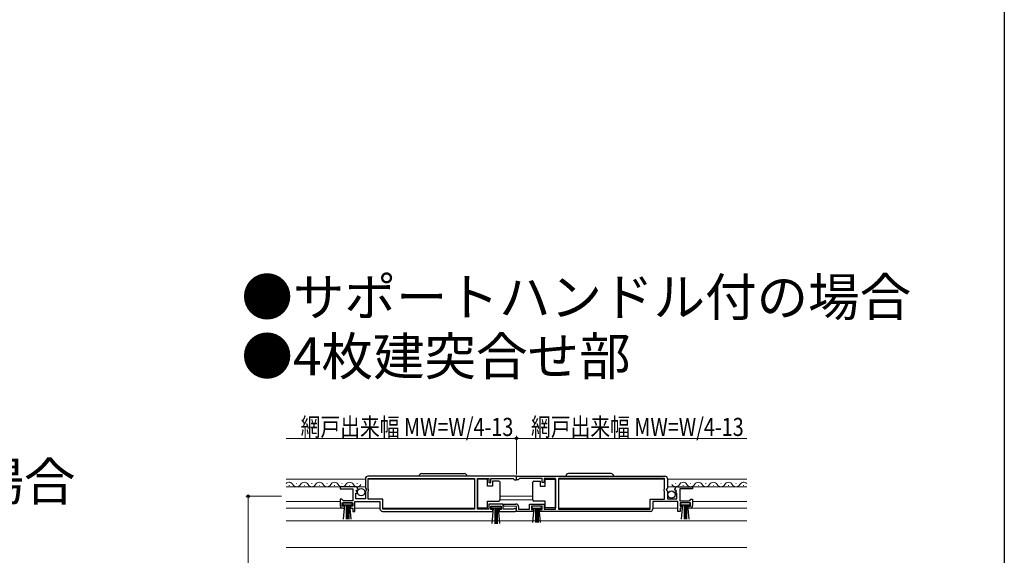
# Model space of a CAD drawing. Extents: x 0 to 1000, y 0 to 1602.
# Drawn here: x 599 to 990, y 628 to 841 of the extents above; entities that cross this region are included whole.
import ezdxf

# ---------------------------------------------------------------- set-up
doc = ezdxf.new("R2010")
doc.units = 0
doc.layers.add('USER1', color=3, linetype='CONTINUOUS')
doc.layers.add('YKK_ZWAK', color=7, linetype='CONTINUOUS')
for name, color, linetype, lineweight in [('YKK_11', 7, 'CONTINUOUS', 30), ('YKK_12', 2, 'CONTINUOUS', 13), ('YKK_13', 4, 'CONTINUOUS', 30), ('YKK_D', 6, 'CONTINUOUS', 13)]:
    doc.layers.add(name, color=color, linetype=linetype, lineweight=lineweight)
doc.styles.add('text-b', font='extslim2.shx', dxfattribs={"width": 0.8, "bigfont": 'extfont2.shx'})

msp = doc.modelspace()

# ---------------------------------------------------------------- linework, layer by layer
at = {"layer": 'YKK_11', "linetype": 'ByBlock', "lineweight": -2, "ltscale": 0.5}
for p, q in [((736.2, 658.94), (736.2, 655.11)), ((796.2, 659.94), (737.2, 659.94)), ((796.2, 659.94), (737.2, 659.94)), ((737.3, 659.04), (779.5, 659.04)), ((737.3, 654.84), (737.3, 659.04)), ((779.5, 659.04), (779.5, 646.84)), ((780.7, 646.84), (780.7, 659.04)), ((780.7, 659.04), (785.2, 659.04)), ((785.2, 659.04), (785.2, 657.44)), ((785.2, 657.44), (786, 657.44)), ((786, 657.44), (786, 659.04)), ((786, 659.04), (794.9, 659.04)), ((794.9, 659.04), (795.2, 658.74)), ((795.2, 658.74), (795.5, 658.44)), ((795.5, 658.44), (796.2, 658.44)), ((796.19, 659.94), (855.19, 659.94)), ((796.19, 659.94), (855.19, 659.94)), ((796.19, 658.44), (796.19, 659.94)), ((796.89, 658.44), (796.19, 658.44)), ((796.2, 658.44), (796.2, 659.94)), ((797.19, 658.74), (796.89, 658.44)), ((797.49, 659.04), (797.19, 658.74)), ((806.39, 659.04), (797.49, 659.04)), ((806.39, 657.44), (806.39, 659.04)), ((807.19, 657.44), (806.39, 657.44)), ((811.69, 659.04), (807.19, 659.04)), ((807.19, 659.04), (807.19, 657.44)), ((811.69, 646.84), (811.69, 659.04)), ((855.09, 659.04), (812.89, 659.04)), ((812.89, 659.04), (812.89, 646.84)), ((855.09, 654.84), (855.09, 659.04)), ((856.19, 658.94), (856.19, 655.11)), ((732.1, 655.74), (726.2, 655.74)), ((726.2, 655.74), (726.2, 654.94)), ((726.2, 654.94), (731.3, 654.94)), ((731.3, 654.94), (731.3, 650.14)), ((732.4, 650.94), (732.4, 653.14)), ((732.4, 653.14), (733.01, 653.14)), ((732.55, 653.96), (732.82, 654.43)), ((733.12, 653.4), (732.55, 653.96)), ((732.82, 654.43), (733.14, 654.34)), ((733.01, 653.14), (733.12, 653.4)), ((733.14, 654.34), (733.39, 654.56)), ((736.2, 655.11), (736.65, 654.57)), ((736.5, 654.24), (736.2, 653.94)), ((736.2, 653.94), (736.2, 650.94)), ((736.65, 654.57), (736.5, 654.24)), ((737.5, 654.64), (737.3, 654.84)), ((737.3, 653.84), (737.5, 654.04)), ((737.3, 650.74), (737.3, 653.84)), ((737.5, 654.04), (737.5, 654.64)), ((854.89, 654.64), (855.09, 654.84)), ((854.89, 654.04), (854.89, 654.64)), ((855.09, 653.84), (854.89, 654.04)), ((855.09, 650.74), (855.09, 653.84)), ((856.19, 655.11), (855.74, 654.57)), ((855.74, 654.57), (855.89, 654.24)), ((855.89, 654.24), (856.19, 653.94)), ((856.19, 653.94), (856.19, 650.94)), ((859.24, 654.34), (858.99, 654.56)), ((859.56, 654.43), (859.24, 654.34)), ((859.27, 653.4), (859.83, 653.96)), ((859.38, 653.14), (859.27, 653.4)), ((859.99, 653.14), (859.38, 653.14)), ((859.83, 653.96), (859.56, 654.43)), ((859.99, 650.94), (859.99, 653.14)), ((860.29, 655.74), (866.19, 655.74)), ((866.19, 654.94), (861.09, 654.94)), ((861.09, 654.94), (861.09, 650.14)), ((866.19, 655.74), (866.19, 654.94)), ((726.9, 650.74), (726.2, 650.74)), ((726.2, 650.74), (726.2, 648.24)), ((727.2, 650.44), (726.9, 650.74)), ((727, 648.04), (727, 649.34)), ((727, 649.34), (731.2, 649.34)), ((727.5, 650.14), (727.2, 650.44)), ((731.3, 650.14), (727.5, 650.14)), ((731.2, 649.34), (731.2, 648.04)), ((732, 645.94), (732, 649.84)), ((732, 649.84), (742, 649.84)), ((736.2, 650.94), (732.4, 650.94)), ((743.1, 650.74), (737.3, 650.74)), ((742, 649.84), (742, 646.94)), ((743.1, 646.84), (743.1, 650.74)), ((849.29, 646.84), (849.29, 650.74)), ((849.29, 650.74), (855.09, 650.74)), ((860.39, 649.84), (850.39, 649.84)), ((850.39, 649.84), (850.39, 646.94)), ((856.19, 650.94), (859.99, 650.94)), ((860.39, 645.94), (860.39, 649.84)), ((861.09, 650.14), (864.89, 650.14)), ((865.39, 649.34), (861.19, 649.34)), ((861.19, 649.34), (861.19, 648.04)), ((864.89, 650.14), (865.19, 650.44)), ((865.19, 650.44), (865.49, 650.74)), ((865.39, 648.04), (865.39, 649.34)), ((865.49, 650.74), (866.19, 650.74)), ((866.19, 650.74), (866.19, 648.24)), ((727.9, 648.04), (727, 648.04)), ((727.2, 647.24), (727.9, 647.24)), ((727.9, 647.24), (727.9, 648.04)), ((731.2, 648.04), (730.3, 648.04)), ((730.3, 648.04), (730.3, 647.24)), ((730.3, 647.24), (731.2, 647.24)), ((731.2, 647.24), (731.2, 645.94)), ((731.2, 645.94), (732, 645.94)), ((743, 645.94), (786.9, 645.94)), ((779.5, 646.84), (743.1, 646.84)), ((785.2, 646.84), (780.7, 646.84)), ((791, 648.84), (785.2, 648.84)), ((785.2, 648.84), (785.2, 646.84)), ((786, 646.74), (786, 648.04)), ((786, 648.04), (790.2, 648.04)), ((786.9, 646.74), (786, 646.74)), ((786.9, 645.94), (786.9, 646.74)), ((790.2, 646.74), (789.3, 646.74)), ((789.3, 646.74), (789.3, 645.94)), ((789.3, 645.94), (795.65, 645.94)), ((790.2, 648.04), (790.2, 646.74)), ((791, 646.84), (791, 648.84)), ((795.1, 646.84), (791, 646.84)), ((791.19, 648.05), (791.2, 648.84)), ((796.2, 647.84), (791.19, 648.05)), ((791.2, 648.84), (796, 648.84)), ((795.29, 646.91), (795.1, 646.84)), ((796.2, 645.94), (796.2, 647.84)), ((803.09, 645.94), (796.2, 645.94)), ((797, 647.84), (797, 646.84)), ((797, 646.84), (801.39, 646.84)), ((801.39, 646.84), (801.39, 648.84)), ((801.39, 648.84), (807.19, 648.84)), ((806.39, 648.04), (802.19, 648.04)), ((802.19, 648.04), (802.19, 646.74)), ((802.19, 646.74), (803.09, 646.74)), ((803.09, 646.74), (803.09, 645.94)), ((805.49, 645.94), (805.49, 646.74)), ((805.49, 646.74), (806.39, 646.74)), ((849.39, 645.94), (805.49, 645.94)), ((806.39, 646.74), (806.39, 648.04)), ((807.19, 648.84), (807.19, 646.84)), ((807.19, 646.84), (811.69, 646.84)), ((812.89, 646.84), (849.29, 646.84)), ((861.19, 645.94), (860.39, 645.94)), ((861.19, 648.04), (862.09, 648.04)), ((862.09, 647.24), (861.19, 647.24)), ((861.19, 647.24), (861.19, 645.94)), ((862.09, 648.04), (862.09, 647.24)), ((864.49, 647.24), (864.49, 648.04)), ((864.49, 648.04), (865.39, 648.04)), ((865.19, 647.24), (864.49, 647.24))]:
    msp.add_line(p, q, dxfattribs=at)
for centre, radius, start, end in [((737.2, 658.94), 1, 90, 180), ((855.19, 658.94), 1, 0, 90), ((732.1, 654.44), 1.3, 5.2159, 90), ((860.29, 654.44), 1.3, 90, 174.7841), ((727.2, 648.24), 1, 180, 270), ((743, 646.94), 1, 180, 270), ((795.65, 646.49), 0.55, 270, 130.1194), ((796, 647.84), 1, 0, 90), ((849.39, 646.94), 1, 270, 360), ((865.19, 648.24), 1, 270, 360)]:
    msp.add_arc(centre, radius, start, end, dxfattribs=at)
at = {"layer": 'YKK_12', "linetype": 'Continuous', "ltscale": 0.5}
for p, q in [((736.2, 658.74), (704.7, 658.74)), ((779.5, 658.74), (737.3, 658.74)), ((812.89, 658.74), (855.09, 658.74)), ((856.19, 658.74), (887.69, 658.74)), ((736.2, 655.74), (704.7, 655.74)), ((706.05, 656.24), (705.85, 656.24)), ((709.05, 657), (708.85, 657)), ((712.05, 656.24), (711.85, 656.24)), ((715.05, 657), (714.85, 657)), ((718.05, 656.24), (717.85, 656.24)), ((721.05, 657), (720.85, 657)), ((724.05, 656.24), (723.85, 656.24)), ((727.05, 657), (726.85, 657)), ((730.05, 656.24), (729.85, 656.24)), ((733.05, 657), (732.85, 657)), ((856.19, 655.74), (887.69, 655.74)), ((859.34, 657), (859.54, 657)), ((862.34, 656.24), (862.54, 656.24)), ((865.34, 657), (865.54, 657)), ((868.34, 656.24), (868.54, 656.24)), ((871.34, 657), (871.54, 657)), ((874.34, 656.24), (874.54, 656.24)), ((877.34, 657), (877.54, 657)), ((880.34, 656.24), (880.54, 656.24)), ((883.34, 657), (883.54, 657)), ((886.34, 656.24), (886.54, 656.24)), ((704.7, 649.84), (726.2, 649.84)), ((732.29, 649.84), (736.2, 649.84)), ((856.19, 649.84), (860.09, 649.84)), ((866.19, 649.84), (887.69, 649.84)), ((704.7, 647.24), (727.6, 647.24)), ((730.9, 647.24), (730.9, 647.24)), ((742, 647.24), (732, 647.24)), ((779.5, 647.24), (743.1, 647.24)), ((812.89, 647.24), (849.29, 647.24)), ((850.39, 647.24), (860.39, 647.24)), ((864.79, 647.24), (887.69, 647.24))]:
    msp.add_line(p, q, dxfattribs=at)
at = {"layer": 'YKK_12', "linetype": 'Continuous'}
for p, q in [((802.69, 651.94), (789.7, 651.94)), ((887.69, 631.64), (704.7, 631.64))]:
    msp.add_line(p, q, dxfattribs=at)
at = {"layer": 'YKK_12'}
for p, q in [((789.7, 650.54), (802.69, 650.54)), ((887.69, 642.14), (704.7, 642.14))]:
    msp.add_line(p, q, dxfattribs=at)
at = {"layer": 'YKK_12', "linetype": 'Continuous', "ltscale": 0.5}
for centre, start, end in [((705.95, 655.78), 29.1994, 136.8337), ((711.95, 655.78), 29.1994, 150.8006), ((717.95, 655.78), 29.1994, 150.8006), ((723.95, 655.78), 29.1994, 150.8006), ((729.95, 655.78), 29.1994, 150.8006), ((862.44, 655.78), 29.1994, 150.8006), ((868.44, 655.78), 29.1994, 150.8006), ((874.44, 655.78), 29.1994, 150.8006), ((880.44, 655.78), 29.1994, 150.8006), ((886.44, 655.78), 43.1243, 150.8006), ((708.95, 657.46), 209.1906, 330.8094), ((714.95, 657.46), 209.1906, 330.8094), ((720.95, 657.46), 209.1906, 330.8094), ((726.95, 657.46), 209.1906, 330.8094), ((732.95, 657.46), 209.1906, 330.8094), ((859.44, 657.46), 209.1906, 330.8094), ((865.44, 657.46), 209.1906, 330.8094), ((871.44, 657.46), 209.1906, 330.8094), ((877.44, 657.46), 209.1906, 330.8094), ((883.44, 657.46), 209.1906, 330.8094)]:
    msp.add_arc(centre, 1.72, start, end, dxfattribs=at)
at = {"layer": 'YKK_13', "linetype": 'Continuous', "ltscale": 0.5}
for p, q in [((758.55, 660.94), (775.55, 660.94)), ((784.7, 658.69), (780.7, 658.69)), ((780.7, 658.69), (780.7, 647.29)), ((784.7, 655.99), (784.7, 658.69)), ((786.7, 657.99), (786.7, 655.99)), ((789.2, 657.99), (786.7, 657.99)), ((789.7, 656.99), (789.7, 657.49)), ((802.69, 656.99), (802.69, 657.49)), ((803.19, 657.99), (805.69, 657.99)), ((805.69, 657.99), (805.69, 655.99)), ((807.69, 655.99), (807.69, 658.69)), ((807.69, 658.69), (811.69, 658.69)), ((811.69, 658.69), (811.69, 647.29)), ((833.84, 660.94), (816.84, 660.94)), ((786.7, 655.99), (784.7, 655.99)), ((789.7, 650.99), (789.7, 656.99)), ((802.69, 650.99), (802.69, 656.99)), ((805.69, 655.99), (807.69, 655.99)), ((731, 649.34), (727.2, 649.34)), ((727.2, 649.34), (727.2, 648.49)), ((731, 648.49), (731, 649.34)), ((784.7, 647.29), (784.7, 649.99)), ((784.7, 649.99), (789.2, 649.99)), ((789.7, 650.49), (789.7, 650.99)), ((802.69, 650.49), (802.69, 650.99)), ((807.69, 649.99), (803.19, 649.99)), ((807.69, 647.29), (807.69, 649.99)), ((865.19, 649.34), (861.39, 649.34)), ((861.39, 649.34), (861.39, 648.49)), ((865.19, 648.49), (865.19, 649.34)), ((727.2, 648.49), (731, 648.49)), ((727.56, 642.86), (728.1, 648.49)), ((728.6, 648.49), (728.6, 642.84)), ((729.1, 648.49), (729.1, 642.84)), ((729.6, 648.49), (729.6, 642.84)), ((730.63, 642.86), (730.1, 648.49)), ((780.7, 647.29), (784.7, 647.29)), ((786.2, 647.19), (786.2, 648.04)), ((786.2, 648.04), (790, 648.04)), ((790, 647.19), (786.2, 647.19)), ((786.56, 641.06), (787.1, 647.19)), ((787.6, 647.19), (787.6, 641.04)), ((788.1, 647.19), (788.1, 641.04)), ((788.6, 647.19), (788.6, 641.04)), ((789.63, 641.06), (789.1, 647.19)), ((790, 648.04), (790, 647.19)), ((806.19, 648.04), (802.39, 648.04)), ((802.39, 648.04), (802.39, 647.19)), ((802.39, 647.19), (806.19, 647.19)), ((802.76, 641.56), (803.29, 647.19)), ((803.79, 647.19), (803.79, 641.54)), ((804.29, 647.19), (804.29, 641.54)), ((804.79, 647.19), (804.79, 641.54)), ((805.83, 641.56), (805.29, 647.19)), ((806.19, 647.19), (806.19, 648.04)), ((811.69, 647.29), (807.69, 647.29)), ((861.39, 648.49), (865.19, 648.49)), ((861.76, 642.86), (862.29, 648.49)), ((862.79, 648.49), (862.79, 642.84)), ((863.29, 648.49), (863.29, 642.84)), ((863.79, 648.49), (863.79, 642.84)), ((864.83, 642.86), (864.29, 648.49))]:
    msp.add_line(p, q, dxfattribs=at)
for centre in [(734.55, 653.59), (857.84, 652.59)]:
    msp.add_circle(centre, 1.45, dxfattribs=at)
for centre, radius, start, end in [((758.55, 659.94), 1, 90, 180), ((775.55, 659.94), 1, 0, 90), ((789.2, 657.49), 0.5, 0, 90), ((803.19, 657.49), 0.5, 90, 180), ((816.84, 659.94), 1, 90, 180), ((833.84, 659.94), 1, 0, 90), ((789.2, 650.49), 0.5, 270, 360), ((803.19, 650.49), 0.5, 180, 270)]:
    msp.add_arc(centre, radius, start, end, dxfattribs=at)
at = {"layer": 'YKK_D'}
for p, q in [((796.2, 674.94), (704.7, 674.94)), ((796.2, 660.64), (796.2, 675.94)), ((796.2, 660.64), (796.2, 675.94)), ((887.69, 674.94), (796.2, 674.94))]:
    msp.add_line(p, q, dxfattribs=at)
at = {"layer": 'YKK_D', "ltscale": 1.5}
for p, q in [((702.93, 651.94), (688.7, 651.94)), ((689.7, 651.94), (689.7, 565.94))]:
    msp.add_line(p, q, dxfattribs=at)
at = {"layer": 'YKK_D', "linetype": 'ByBlock', "lineweight": -2}
for centre in [(796.2, 674.94), (796.2, 674.94), (689.7, 651.94)]:
    msp.add_circle(centre, 0.51, dxfattribs=at)
at = {"layer": 'YKK_ZWAK'}
msp.add_line((990, 1560), (990, 0), dxfattribs=at)

# ---------------------------------------------------------------- texts
at = {"layer": 'USER1', "style": 'text-b'}
for s, p in [('●サポートハンドル付の場合', (686.96, 723.62)), ('●4枚建突合せ部', (686.96, 700.07)), ('●サポート引手付の場合', (395.94, 650.32))]:
    msp.add_text(s, height=15, dxfattribs=at).set_placement(p)
at = {"layer": 'YKK_D', "style": 'text-b', "width": 0.8}
for p in [(710.51, 675.9), (802.01, 675.9)]:
    msp.add_text('網戸出来幅 MW=W/4-13', height=7.2, dxfattribs=at).set_placement(p)

doc.saveas('drawing.dxf')
